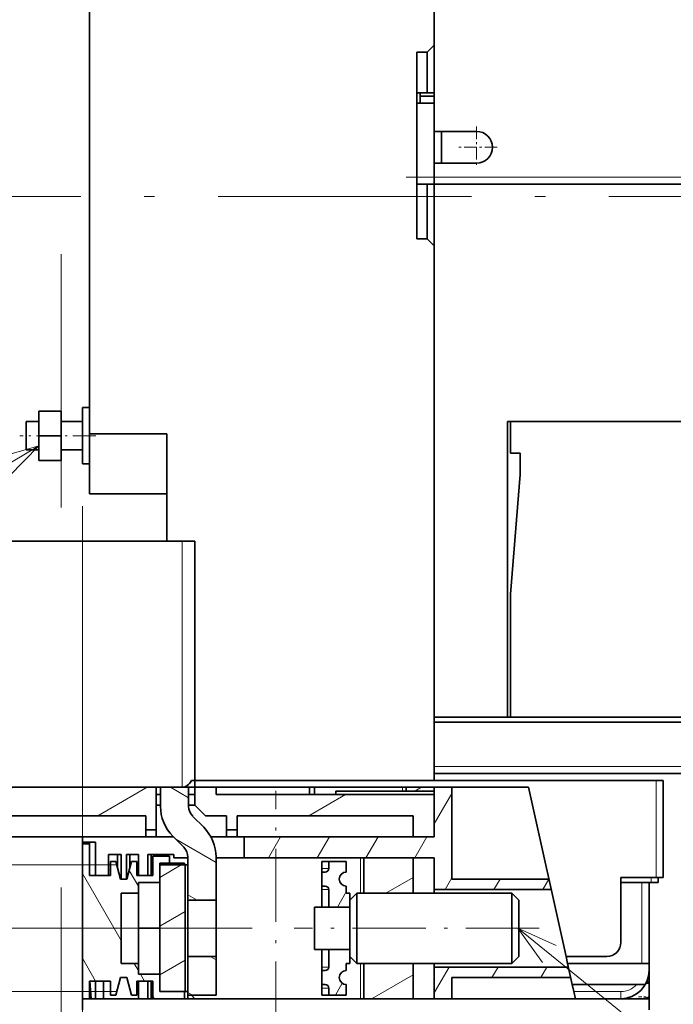
# Model space of a CAD drawing. Extents: x 0 to 420, y 0 to 297.
# Drawn here: x 156 to 187, y 147 to 194 of the extents above; entities that cross this region are included whole.
import ezdxf
from ezdxf.enums import TextEntityAlignment as Align

# ---------------------------------------------------------------- set-up
doc = ezdxf.new("R2010")
doc.units = 0
doc.linetypes.add('DASHDOT', pattern=[18.5, 12, -3, 0.5, -3])
doc.linetypes.add('DASHSPACE', pattern=[30, 12, -18])
doc.layers.get('0').update_dxf_attribs({"lineweight": 13})
doc.styles.get("Standard").update_dxf_attribs({"font": 'isocp.shx'})
doc.dimstyles.get("Standard").update_dxf_attribs({"dimtxt": 2.5, "dimasz": 2.5, "dimexe": 1.25, "dimexo": 0.625, "dimtad": 1, "dimcen": 2.5, "dimadec": 0, "dimazin": 0, "dimtfac": 1, "dimtmove": 0, "dimatfit": 0, "dimfxl": 1, "dimarcsym": 0})

# ---------------------------------------------------------------- blocks, each defined once
blk = doc.blocks.new('*D60')
at = {"color": 230, "lineweight": 13}
for p, q in [((158.54368, 170.040644), (158.54368, 133.275865)), ((143.056066, 129.476421), (163.54368, 129.476421))]:
    blk.add_line(p, q, dxfattribs=at)
at = {"color": 230, "lineweight": 13, "ltscale": 0.072545}
blk.add_line((157.54368, 128.574637), (157.54368, 131.476421), dxfattribs=at)
at = {"color": 230, "lineweight": 13, "ltscale": 0.099165}
blk.add_line((158.54368, 131.44304), (158.54368, 127.476426), dxfattribs=at)
at = {"color": 230, "lineweight": 13}
for points in [[(145.475611, 132.309754), (146.975611, 131.643088), (145.475611, 130.976421)], [(145.475611, 130.476421), (146.975611, 130.476421)], [(155.611831, 128.958787), (157.54368, 129.476421), (155.611831, 129.99406)], [(160.475535, 129.99406), (158.54368, 129.476421), (160.475535, 128.958787)]]:
    blk.add_lwpolyline(points, dxfattribs=at)
for s, p, p2 in [('3', (147.975611, 130.476421), (150.1442, 130.476421)), ('0.12', (143.056066, 125.976426), (153.230412, 125.976426)), ('"', (153.230418, 125.976426), (155.063751, 125.976426))]:
    blk.add_text(s, height=2.5, dxfattribs=at).set_placement(p, p2, align=Align.FIT)
blk = doc.blocks.new('*D61')
at = {"color": 230, "lineweight": 13}
for p, q in [((158.54368, 170.607311), (158.54368, 133.545396)), ((203.877014, 153.013795), (203.877014, 109.23076)), ((158.54368, 131.604753), (158.54368, 109.23076)), ((158.54368, 111.230755), (203.877014, 111.230755))]:
    blk.add_line(p, q, dxfattribs=at)
for points in [[(160.475535, 111.748394), (158.54368, 111.230755), (160.475535, 110.71312)], [(201.945162, 110.71312), (203.877014, 111.230755), (201.945162, 111.748394)]]:
    blk.add_lwpolyline(points, dxfattribs=at)
blk.add_text('A', height=3.5, dxfattribs=at).set_placement((195.891062, 113.230755), (198.927084, 113.230755), align=Align.FIT)
blk = doc.blocks.new('*D62')
at = {"color": 7, "lineweight": 13, "ltscale": 0.18461}
blk.add_line((118.530644, 219.940644), (111.146245, 219.940644), dxfattribs=at)
at = {"color": 7, "lineweight": 13}
for p, q in [((113.146245, 150.607311), (113.146245, 219.940644)), ((166.577016, 219.940644), (122.077367, 219.940644)), ((166.577016, 150.607311), (122.283594, 150.607311))]:
    blk.add_line(p, q, dxfattribs=at)
at = {"color": 7, "lineweight": 13, "ltscale": 0.194548}
blk.add_line((118.928177, 150.607311), (111.146245, 150.607311), dxfattribs=at)
at = {"color": 7, "lineweight": 13}
for points in [[(113.663874, 218.008793), (113.146245, 219.940644), (112.628606, 218.008793)], [(112.628606, 152.539163), (113.146245, 150.607311), (113.663874, 152.539163)]]:
    blk.add_lwpolyline(points, dxfattribs=at)
for s, p, p2 in [('"', (116.646235, 187.54087), (116.646235, 189.374204)), ('8.19', (116.646235, 177.366518), (116.646235, 187.54087)), ('208', (112.146245, 179.617479), (112.146245, 187.123243))]:
    blk.add_text(s, height=2.5, rotation=90.000003, dxfattribs=at).set_placement(p, p2, align=Align.FIT)
blk = doc.blocks.new('*D67')
at = {"color": 230, "lineweight": 13}
for p, q in [((158.54368, 201.273978), (158.54368, 281.907655)), ((207.04368, 215.026887), (207.04368, 281.907655)), ((158.54368, 279.907655), (207.04368, 279.907655))]:
    blk.add_line(p, q, dxfattribs=at)
at = {"color": 230, "lineweight": 13, "ltscale": 0.434829}
blk.add_line((207.04368, 192.540644), (207.04368, 209.933822), dxfattribs=at)
at = {"color": 230, "lineweight": 13}
for points in [[(160.475535, 280.425294), (158.54368, 279.907655), (160.475535, 279.390016)], [(205.111829, 279.390016), (207.04368, 279.907655), (205.111829, 280.425294)]]:
    blk.add_lwpolyline(points, dxfattribs=at)
for s, p, p2 in [('145.5', (176.37221, 280.907655), (189.215151, 280.907655)), ('5.73', (176.789838, 276.407655), (186.96419, 276.407655)), ('"', (186.96419, 276.407655), (188.797523, 276.407655))]:
    blk.add_text(s, height=2.5, dxfattribs=at).set_placement(p, p2, align=Align.FIT)
blk = doc.blocks.new('*D74')
at = {"color": 230, "lineweight": 13}
for p, q in [((214.243681, 180.440644), (214.243681, 159.234101)), ((214.243681, 157.007905), (214.243681, 102.865174)), ((158.54368, 137.100043), (158.54368, 102.865174)), ((158.54368, 104.865174), (214.243681, 104.865174))]:
    blk.add_line(p, q, dxfattribs=at)
for points in [[(160.475535, 105.382808), (158.54368, 104.865174), (160.475535, 104.347535)], [(212.311829, 104.347535), (214.243681, 104.865174), (212.311829, 105.382808)]]:
    blk.add_lwpolyline(points, dxfattribs=at)
for s, p, p2 in [('167', (182.6408, 105.865169), (190.146563, 105.865169)), ('6.58', (180.389839, 101.365174), (190.564191, 101.365174)), ('"', (190.564191, 101.365174), (192.397524, 101.365174))]:
    blk.add_text(s, height=2.5, dxfattribs=at).set_placement(p, p2, align=Align.FIT)
blk = doc.blocks.new('*D78')
at = {"color": 230, "lineweight": 13, "ltscale": 0.368171}
blk.add_line((169.877014, 145.940644), (169.877014, 131.213792), dxfattribs=at)
at = {"color": 230, "lineweight": 13, "ltscale": 0.355671}
blk.add_line((164.877014, 145.440644), (164.877014, 131.213792), dxfattribs=at)
at = {"color": 230, "lineweight": 13}
blk.add_line((159.877014, 133.213792), (201.275777, 133.213792), dxfattribs=at)
for points in [[(162.945165, 132.696153), (164.877014, 133.213792), (162.945165, 133.731431)], [(171.808868, 133.731431), (169.877014, 133.213792), (171.808868, 132.696153)]]:
    blk.add_lwpolyline(points, dxfattribs=at)
for s, p, p2 in [('17', (176.341817, 134.213792), (181.178995, 134.213792)), ('X17', (182.178995, 134.213792), (189.684758, 134.213792)), ('0.67', (172.756566, 129.713792), (182.930915, 129.713792)), ('"', (182.930915, 129.713792), (184.764249, 129.713792)), ('X0.67"', (185.764251, 129.713792), (201.275778, 129.713792))]:
    blk.add_text(s, height=2.5, dxfattribs=at).set_placement(p, p2, align=Align.FIT)
blk = doc.blocks.new('*D80')
at = {"color": 230, "lineweight": 13}
for p, q in [((120.2792, 134.52764), (120.2792, 158.607311)), ((160.210347, 153.607311), (118.2792, 153.607311)), ((160.210347, 147.607311), (118.2792, 147.607311))]:
    blk.add_line(p, q, dxfattribs=at)
for points in [[(119.761561, 155.539163), (120.2792, 153.607311), (120.796829, 155.539163)], [(120.796829, 145.675462), (120.2792, 147.607311), (119.761561, 145.675462)]]:
    blk.add_lwpolyline(points, dxfattribs=at)
for s, p, p2 in [('"', (123.77919, 144.701987), (123.77919, 146.53532)), ('0.71', (123.77919, 134.52764), (123.77919, 144.701987)), ('18', (119.2792, 138.112891), (119.2792, 142.950069))]:
    blk.add_text(s, height=2.5, rotation=90.000003, dxfattribs=at).set_placement(p, p2, align=Align.FIT)
blk = doc.blocks.new('BLOCK41')
at = {"color": 7, "linetype": 'DASHDOT', "lineweight": 13, "ltscale": 0.14625}
for p, q in [((-122.848404, -4.075), (-122.848404, -9.925)), ((-119.923401, -7), (-125.773407, -7))]:
    blk.add_line(p, q, dxfattribs=at)
blk = doc.blocks.new('BLOCK44')
at = {"color": 7, "lineweight": 13}
blk.add_line((-185.048401, -49.432072), (-229.202896, -75.872612), dxfattribs=at)
blk.add_lwpolyline([(-189.222824, -53.741848), (-185.048401, -49.432072), (-190.818436, -51.077236)], dxfattribs=at)
blk.add_circle((-236.035736, -79.964249), 7.964246, dxfattribs=at)
blk.add_text('8', height=7.499999, dxfattribs=at).set_placement((-239.28862, -83.714249), (-232.782852, -83.714249), align=Align.FIT)
blk = doc.blocks.new('BLOCK46')
at = {"color": 7, "lineweight": 13}
blk.add_line((-116.999985, -117.999985), (-81.22641, -146.953751), dxfattribs=at)
blk.add_lwpolyline([(-111.518097, -120.439011), (-116.999985, -117.999985), (-113.472046, -122.853195)], dxfattribs=at)
blk.add_circle((-75.035744, -151.964233), 7.964246, dxfattribs=at)
blk.add_text('3', height=7.499999, dxfattribs=at).set_placement((-78.288628, -155.714233), (-71.782867, -155.714233), align=Align.FIT)
blk = doc.blocks.new('BLOCK53')
at = {"color": 7, "lineweight": 35}
for p, q in [((-128.85, 69), (-128.85, 7.5)), ((-177.85, -47.75), (-177.85, 35)), ((-131.35, 6.5), (-131.35, -20)), ((-128.85, -88), (-128.85, -12.25)), ((-128.85, -12.25), (-88.85, -12.25)), ((-128.85, -21), (-128.85, -97)), ((-118.45, -46), (-52.75, -46)), ((-118.45, -88), (-118.45, -46)), ((-118.05, -46), (-88.85, -46)), ((-197.85, -63), (-166.85, -63)), ((-162.85, -63), (-162.85, -97)), ((-118.45, -88), (-54.75, -88)), ((-54.35, -88.7), (-128.85, -88.7)), ((-52.35, -96), (-128.85, -96)), ((-128.85, -97), (-162.85, -97)), ((-162.85, -97), (-97.35, -97)), ((-115.46, -97.95), (-162.85, -97.95)), ((-159.85, -99), (-128.85, -99)), ((-115.46, -97.95), (-110.14, -122)), ((-197.74, -102), (-169.85, -102)), ((-131.85, -102), (-156.85, -102)), ((-191.85, -105), (-169.85, -105)), ((-178.85, -128), (-178.85, -106)), ((-156.85, -105), (-131.85, -105)), ((-155.85, -105), (-128.85, -105)), ((-155.85, -108), (-128.85, -108)), ((-139.85, -113), (-117.85, -113)), ((-139.85, -123), (-117.85, -123)), ((-108.81, -128), (-178.85, -128))]:
    blk.add_line(p, q, dxfattribs=at)
at = {"color": 7, "lineweight": 35, "ltscale": 0.4}
blk.add_line((-128.85, -4.75), (-128.85, 11.25), dxfattribs=at)
at = {"color": 7, "lineweight": 35, "ltscale": 0.035355}
for p, q in [((-128.85, 7.5), (-129.85, 6.5)), ((-128.85, -21), (-129.85, -20)), ((-140.85, -114), (-139.85, -113)), ((-116.85, -114), (-117.85, -113)), ((-140.85, -122), (-139.85, -123)), ((-116.85, -122), (-117.85, -123))]:
    blk.add_line(p, q, dxfattribs=at)
at = {"color": 7, "lineweight": 35, "ltscale": 0.0375}
for p, q in [((-129.85, 6.5), (-131.35, 6.5)), ((-129.85, 0.75), (-131.35, 0.75)), ((-129.85, -12.25), (-131.35, -12.25)), ((-129.85, -20), (-131.35, -20)), ((-168.35, -104), (-169.85, -104)), ((-156.85, -104), (-158.35, -104)), ((-169.85, -105), (-168.35, -105)), ((-158.35, -105), (-156.85, -105)), ((-141.35, -108.5), (-141.35, -110)), ((-170.85, -113), (-170.85, -111.5)), ((-170.85, -124.5), (-170.85, -123)), ((-141.35, -126), (-141.35, -127.5))]:
    blk.add_line(p, q, dxfattribs=at)
at = {"color": 7, "lineweight": 35, "ltscale": 0.14375}
blk.add_line((-129.85, 0.75), (-129.85, 6.5), dxfattribs=at)
at = {"color": 7, "lineweight": 35, "ltscale": 0.0125}
for p, q in [((-130.85, 0.75), (-130.85, 0.25)), ((-142.85, -98.5), (-142.85, -99)), ((-133.35, -98.5), (-132.85, -98.5)), ((-165.85, -107.5), (-165.85, -108)), ((-144.85, -110), (-144.85, -109.5)), ((-144.35, -110), (-144.85, -110)), ((-144.85, -112), (-144.85, -112.5)), ((-144.35, -112), (-144.85, -112)), ((-140.85, -113), (-141.35, -113)), ((-140.85, -123), (-141.35, -123)), ((-144.85, -124), (-144.85, -123.5)), ((-144.35, -124), (-144.85, -124)), ((-144.85, -126), (-144.85, -126.5)), ((-144.35, -126), (-144.85, -126)), ((-163.85, -128), (-163.85, -127.5))]:
    blk.add_line(p, q, dxfattribs=at)
at = {"color": 7, "lineweight": 35, "ltscale": 0.05}
for p, q in [((-128.85, 0.25), (-130.85, 0.25)), ((-128.85, -11.25), (-128.85, -9.25)), ((-169.85, -104), (-169.85, -102)), ((-158.35, -104), (-158.35, -102)), ((-156.85, -104), (-156.85, -102)), ((-174.85, -110.5), (-174.85, -108.5)), ((-171.1, -108.5), (-171.1, -110.5)), ((-165.85, -108), (-163.85, -108)), ((-144.85, -112), (-144.85, -110)), ((-144.85, -126), (-144.85, -124)), ((-174.85, -127.5), (-174.85, -125.5)), ((-171.1, -125.5), (-171.1, -127.5))]:
    blk.add_line(p, q, dxfattribs=at)
at = {"color": 7, "lineweight": 35, "ltscale": 0.025}
for p, q in [((-130.85, 0.25), (-130.85, -0.75)), ((-128.85, 0.75), (-129.85, 0.75)), ((-128.85, -12.25), (-129.85, -12.25)), ((-128.85, -12.25), (-128.85, -11.25)), ((-177.85, -44), (-178.85, -44)), ((-177.85, -44), (-178.85, -44)), ((-177.85, -52), (-178.85, -52)), ((-128.85, -96), (-128.85, -95)), ((-128.85, -97), (-128.85, -96)), ((-97.35, -97), (-96.35, -97)), ((-169.85, -104), (-169.85, -105)), ((-168.35, -105), (-168.35, -104)), ((-158.35, -105), (-158.35, -104)), ((-156.85, -104), (-156.85, -105)), ((-177.85, -106), (-178.85, -106)), ((-156.85, -105), (-155.85, -105)), ((-166.45, -108.75), (-166.45, -107.75)), ((-144.85, -108.5), (-144.85, -109.5)), ((-144.85, -108.5), (-143.85, -108.5)), ((-143.85, -108.5), (-143.85, -109.5)), ((-98.05, -111.5), (-97.05, -111.5)), ((-97.35, -110.8), (-96.35, -110.8)), ((-141.35, -112), (-141.35, -113)), ((-140.85, -114), (-140.85, -113)), ((-141.35, -123), (-141.35, -124)), ((-140.85, -123), (-140.85, -122)), ((-98.35, -123), (-99.35, -123)), ((-98.35, -123), (-98.35, -124)), ((-98.35, -124), (-98.35, -123)), ((-164.35, -128), (-164.35, -127)), ((-144.85, -126.5), (-144.85, -127.5)), ((-143.85, -126.5), (-143.85, -127.5)), ((-144.85, -127.5), (-143.85, -127.5))]:
    blk.add_line(p, q, dxfattribs=at)
at = {"color": 7, "lineweight": 35, "ltscale": 0.062479}
blk.add_line((-131.35, -0.75), (-128.85, -0.75), dxfattribs=at)
at = {"color": 7, "lineweight": 35, "ltscale": 0.15}
for p, q in [((-128.85, -4.75), (-122.85, -4.75)), ((-128.85, -9.25), (-122.85, -9.25)), ((-128.85, -99), (-128.85, -105))]:
    blk.add_line(p, q, dxfattribs=at)
at = {"color": 7, "lineweight": 35, "ltscale": 0.1125}
for p, q in [((-128.85, -4.75), (-128.85, -9.25)), ((-127.85, -4.75), (-127.85, -9.25)), ((-127.85, -4.75), (-127.85, -9.25)), ((-118.05, -46), (-118.05, -50.5)), ((-177.85, -110.5), (-177.85, -106)), ((-128.85, -112.5), (-128.85, -108)), ((-128.85, -128), (-128.85, -123.5))]:
    blk.add_line(p, q, dxfattribs=at)
at = {"color": 7, "lineweight": 35, "ltscale": 0.19375}
blk.add_line((-129.85, -20), (-129.85, -12.25), dxfattribs=at)
at = {"color": 7, "lineweight": 13}
for p, q in [((-128.85, -11.25), (-88.85, -11.25)), ((-164.65, -97.95), (-164.65, -63)), ((-52.35, -95), (-128.85, -95))]:
    blk.add_line(p, q, dxfattribs=at)
at = {"color": 7, "lineweight": 35, "ltscale": 0.08}
for p, q in [((-185.05, -44.5), (-181.85, -44.5)), ((-185.05, -48), (-181.85, -48)), ((-185.05, -51.5), (-181.85, -51.5))]:
    blk.add_line(p, q, dxfattribs=at)
at = {"color": 7, "lineweight": 35, "ltscale": 0.0875}
for p, q in [((-185.05, -44.5), (-185.05, -48)), ((-181.85, -44.5), (-181.85, -48)), ((-185.05, -48), (-185.05, -51.5)), ((-181.85, -48), (-181.85, -51.5)), ((-173.35, -107.5), (-173.35, -111)), ((-172.6, -107.5), (-172.6, -111)), ((-164.35, -127), (-167.85, -127))]:
    blk.add_line(p, q, dxfattribs=at)
at = {"color": 7, "lineweight": 35, "ltscale": 0.1}
for p, q in [((-178.85, -44), (-178.85, -48)), ((-178.85, -48), (-178.85, -52)), ((-166.85, -63), (-162.85, -63)), ((-132.85, -98.5), (-128.85, -98.5)), ((-159.85, -108), (-155.85, -108)), ((-159.85, -108), (-155.85, -108)), ((-163.85, -118), (-163.85, -114)), ((-163.85, -114), (-159.85, -114)), ((-159.85, -114), (-159.85, -118)), ((-163.85, -122), (-163.85, -118)), ((-159.85, -118), (-159.85, -122)), ((-163.85, -122), (-159.85, -122)), ((-159.85, -127.5), (-163.85, -127.5))]:
    blk.add_line(p, q, dxfattribs=at)
at = {"color": 7, "lineweight": 35, "ltscale": 0.044999}
blk.add_line((-185.05, -46), (-186.85, -46), dxfattribs=at)
at = {"color": 7, "lineweight": 35, "ltscale": 0.093879}
blk.add_line((-186.85, -46), (-186.85, -49.76), dxfattribs=at)
at = {"color": 7, "lineweight": 35, "ltscale": 0.045}
for p, q in [((-185.05, -46), (-186.85, -46)), ((-185.05, -50), (-186.85, -50)), ((-164.65, -97.95), (-162.85, -97.95)), ((-173.35, -107.5), (-175.15, -107.5))]:
    blk.add_line(p, q, dxfattribs=at)
at = {"color": 7, "lineweight": 35, "ltscale": 0.075}
for p, q in [((-178.85, -46), (-181.85, -46)), ((-178.85, -46), (-181.85, -46)), ((-178.85, -50), (-181.85, -50)), ((-116.65, -53.5), (-116.65, -50.5)), ((-158.35, -102), (-161.35, -102)), ((-131.85, -105), (-131.85, -102)), ((-155.85, -108), (-155.85, -105)), ((-128.85, -105), (-131.85, -105)), ((-175.15, -107.5), (-175.15, -110.5)), ((-170.85, -110.5), (-170.85, -107.5)), ((-169.55, -110.5), (-169.55, -107.5)), ((-169.05, -110.5), (-169.05, -107.5)), ((-174.85, -110.5), (-177.85, -110.5)), ((-167.85, -111.5), (-170.85, -111.5)), ((-140.85, -115), (-143.85, -115)), ((-170.85, -118), (-167.85, -118)), ((-140.85, -121), (-143.85, -121)), ((-167.85, -124.5), (-170.85, -124.5)), ((-174.85, -125.5), (-177.85, -125.5)), ((-126.35, -128), (-126.35, -125))]:
    blk.add_line(p, q, dxfattribs=at)
at = {"color": 7, "lineweight": 35, "ltscale": 0.275}
for p, q in [((-177.85, -47.75), (-166.85, -47.75)), ((-166.85, -56.25), (-177.85, -56.25))]:
    blk.add_line(p, q, dxfattribs=at)
at = {"color": 7, "lineweight": 35, "ltscale": 0.2125}
blk.add_line((-177.85, -56.25), (-177.85, -47.75), dxfattribs=at)
at = {"color": 7, "lineweight": 35, "ltscale": 0.38125}
blk.add_line((-166.85, -47.75), (-166.85, -63), dxfattribs=at)
at = {"color": 7, "lineweight": 35, "ltscale": 0.006121}
blk.add_line((-186.85, -49.76), (-186.85, -50), dxfattribs=at)
at = {"color": 7, "lineweight": 35, "ltscale": 0.035}
for p, q in [((-118.05, -50.5), (-116.65, -50.5)), ((-166.45, -108.75), (-167.85, -108.75))]:
    blk.add_line(p, q, dxfattribs=at)
at = {"color": 7, "lineweight": 35, "ltscale": 0.426439}
blk.add_line((-118.05, -70.5), (-116.65, -53.5), dxfattribs=at)
at = {"color": 7, "lineweight": 35, "ltscale": 0.4375}
blk.add_line((-118.05, -70.5), (-118.05, -88), dxfattribs=at)
at = {"color": 7, "lineweight": 35, "ltscale": 0.27}
blk.add_line((-128.85, -88), (-118.05, -88), dxfattribs=at)
at = {"color": 7, "lineweight": 35, "ltscale": 0.0175}
for p, q in [((-128.85, -88.7), (-128.85, -88)), ((-97.05, -111.5), (-97.05, -110.8))]:
    blk.add_line(p, q, dxfattribs=at)
at = {"color": 7, "lineweight": 35, "ltscale": 0.1575}
blk.add_line((-128.85, -95), (-128.85, -88.7), dxfattribs=at)
at = {"color": 7, "lineweight": 35, "ltscale": 0.01262}
blk.add_line((-162.85, -97), (-163.35, -97), dxfattribs=at)
at = {"color": 7, "lineweight": 35, "ltscale": 0.023816}
blk.add_line((-162.85, -97.95), (-162.85, -97), dxfattribs=at)
at = {"color": 7, "lineweight": 13, "ltscale": 0.345}
blk.add_line((-97.35, -97), (-97.35, -110.8), dxfattribs=at)
at = {"color": 7, "lineweight": 35, "ltscale": 0.345}
blk.add_line((-96.35, -97), (-96.35, -110.8), dxfattribs=at)
at = {"color": 7, "lineweight": 35, "ltscale": 0.151184}
blk.add_line((-168.35, -97.95), (-168.35, -104), dxfattribs=at)
at = {"color": 7, "lineweight": 35, "ltscale": 0.015}
for p, q in [((-167.75, -99), (-168.35, -99)), ((-167.75, -100.5), (-168.35, -100.5))]:
    blk.add_line(p, q, dxfattribs=at)
at = {"color": 7, "lineweight": 35, "ltscale": 0.067974}
for p, q in [((-167.75, -97.95), (-167.75, -100.67)), ((-163.75, -97.95), (-163.75, -100.67))]:
    blk.add_line(p, q, dxfattribs=at)
at = {"color": 7, "lineweight": 35, "ltscale": 0.0225}
for p, q in [((-162.85, -99), (-163.75, -99)), ((-162.85, -100.5), (-163.75, -100.5))]:
    blk.add_line(p, q, dxfattribs=at)
at = {"color": 7, "lineweight": 35, "ltscale": 0.063684}
blk.add_line((-162.85, -97.95), (-162.85, -100.5), dxfattribs=at)
at = {"color": 7, "lineweight": 35, "ltscale": 0.026184}
blk.add_line((-159.85, -97.95), (-159.85, -99), dxfattribs=at)
at = {"color": 7, "lineweight": 35, "ltscale": 0.026183}
for p, q in [((-146.6, -99), (-146.6, -97.95)), ((-145.85, -99), (-145.85, -97.95))]:
    blk.add_line(p, q, dxfattribs=at)
at = {"color": 7, "lineweight": 35, "ltscale": 0.01875}
for p, q in [((-145.85, -99), (-146.6, -99)), ((-178.85, -105), (-178.85, -105.75)), ((-174.85, -108.5), (-174.1, -108.5)), ((-171.85, -108.5), (-171.1, -108.5)), ((-174.85, -127.5), (-174.1, -127.5)), ((-171.85, -127.5), (-171.1, -127.5))]:
    blk.add_line(p, q, dxfattribs=at)
at = {"color": 7, "lineweight": 35, "ltscale": 0.2375}
blk.add_line((-133.35, -98.5), (-142.85, -98.5), dxfattribs=at)
at = {"color": 7, "lineweight": 13, "ltscale": 0.013684}
blk.add_line((-133.35, -97.95), (-133.35, -98.5), dxfattribs=at)
at = {"color": 7, "lineweight": 35, "ltscale": 0.013684}
for p, q in [((-132.85, -97.95), (-132.85, -98.5)), ((-128.85, -97.95), (-128.85, -98.5))]:
    blk.add_line(p, q, dxfattribs=at)
at = {"color": 7, "lineweight": 35, "ltscale": 0.176184}
blk.add_line((-128.85, -97.95), (-128.85, -105), dxfattribs=at)
at = {"color": 7, "lineweight": 35, "ltscale": 0.326184}
blk.add_line((-126.35, -111), (-126.35, -97.95), dxfattribs=at)
at = {"color": 7, "lineweight": 35, "ltscale": 0.053033}
blk.add_line((-162.85, -100.5), (-161.35, -102), dxfattribs=at)
at = {"color": 7, "lineweight": 35, "ltscale": 0.055043}
for p, q in [((-163.16, -102.09), (-161.61, -103.64)), ((-164.43, -106.47), (-165.99, -104.91))]:
    blk.add_line(p, q, dxfattribs=at)
at = {"color": 7, "lineweight": 35, "ltscale": 0.225}
blk.add_line((-178.85, -105), (-169.85, -105), dxfattribs=at)
at = {"color": 7, "lineweight": 35, "ltscale": 0.00625}
for p, q in [((-178.85, -105.75), (-178.85, -106)), ((-164.35, -109), (-164.35, -108.75)), ((-98.35, -125.85), (-98.35, -125.6)), ((-98.35, -128), (-98.35, -127.75))]:
    blk.add_line(p, q, dxfattribs=at)
at = {"color": 7, "lineweight": 35, "ltscale": 0.046651}
blk.add_line((-176.98, -105.75), (-178.85, -105.75), dxfattribs=at)
at = {"color": 7, "lineweight": 35, "ltscale": 0.11875}
for p, q in [((-177.85, -110.5), (-177.85, -105.75)), ((-176.98, -110.5), (-176.98, -105.75))]:
    blk.add_line(p, q, dxfattribs=at)
at = {"color": 7, "lineweight": 35, "ltscale": 0.061078}
blk.add_line((-168.35, -105), (-165.91, -105), dxfattribs=at)
blk.add_line((-168.35, -105), (-165.91, -105), dxfattribs=at)
at = {"color": 7, "lineweight": 35, "ltscale": 0.055982}
blk.add_line((-160.59, -105), (-158.35, -105), dxfattribs=at)
blk.add_line((-160.59, -105), (-158.35, -105), dxfattribs=at)
at = {"color": 7, "lineweight": 35, "ltscale": 0.048326}
blk.add_line((-173.85, -107.5), (-173.85, -109.43), dxfattribs=at)
at = {"color": 7, "lineweight": 35, "ltscale": 0.04375}
blk.add_line((-170.85, -107.5), (-172.6, -107.5), dxfattribs=at)
at = {"color": 7, "lineweight": 35, "ltscale": 0.048325}
blk.add_line((-172.1, -107.5), (-172.1, -109.43), dxfattribs=at)
at = {"color": 7, "lineweight": 35, "ltscale": 0.0925}
blk.add_line((-165.85, -107.5), (-169.55, -107.5), dxfattribs=at)
at = {"color": 7, "lineweight": 35, "ltscale": 0.064705}
for p, q in [((-174.1, -108.5), (-173.43, -111)), ((-172.52, -111), (-171.85, -108.5)), ((-174.1, -127.5), (-173.43, -125)), ((-172.52, -125), (-171.85, -127.5))]:
    blk.add_line(p, q, dxfattribs=at)
at = {"color": 7, "lineweight": 35, "ltscale": 0.06}
blk.add_line((-166.45, -107.75), (-168.85, -107.75), dxfattribs=at)
at = {"color": 7, "lineweight": 35, "ltscale": 0.06875}
for p, q in [((-168.85, -110.5), (-168.85, -107.75)), ((-167.85, -108.75), (-167.85, -111.5))]:
    blk.add_line(p, q, dxfattribs=at)
at = {"color": 7, "lineweight": 35, "ltscale": 0.09}
for p, q in [((-164.25, -109), (-167.85, -109)), ((-164.25, -127), (-167.85, -127))]:
    blk.add_line(p, q, dxfattribs=at)
at = {"color": 7, "lineweight": 35, "ltscale": 0.45}
for p, q in [((-167.85, -127), (-167.85, -109)), ((-164.25, -127), (-164.25, -109))]:
    blk.add_line(p, q, dxfattribs=at)
at = {"color": 7, "lineweight": 35, "ltscale": 0.0525}
blk.add_line((-166.45, -108.75), (-164.35, -108.75), dxfattribs=at)
at = {"color": 7, "lineweight": 35, "ltscale": 0.01}
for p, q in [((-164.25, -109), (-163.85, -109)), ((-163.85, -127), (-164.25, -127))]:
    blk.add_line(p, q, dxfattribs=at)
at = {"color": 7, "lineweight": 35, "ltscale": 0.152868}
for p, q in [((-163.85, -114), (-163.85, -107.89)), ((-159.85, -107.89), (-159.85, -114))]:
    blk.add_line(p, q, dxfattribs=at)
at = {"color": 7, "lineweight": 35, "ltscale": 0.0625}
for p, q in [((-141.35, -108.5), (-143.85, -108.5)), ((-173.35, -113), (-170.85, -113)), ((-144.85, -112.5), (-144.85, -115)), ((-143.85, -112.5), (-143.85, -115)), ((-144.85, -121), (-144.85, -123.5)), ((-143.85, -121), (-143.85, -123.5)), ((-173.35, -123), (-170.85, -123)), ((-167.85, -124.5), (-167.85, -127)), ((-177.85, -128), (-177.85, -125.5)), ((-176.98, -128), (-176.98, -125.5)), ((-175.85, -128), (-175.85, -125.5)), ((-170.85, -128), (-170.85, -125.5)), ((-169.55, -128), (-169.55, -125.5)), ((-169.05, -128), (-169.05, -125.5)), ((-168.85, -128), (-168.85, -125.5)), ((-141.35, -127.5), (-143.85, -127.5))]:
    blk.add_line(p, q, dxfattribs=at)
at = {"color": 7, "lineweight": 13, "ltscale": 0.125}
for p, q in [((-139.35, -108), (-139.35, -113)), ((-139.35, -123), (-139.35, -128))]:
    blk.add_line(p, q, dxfattribs=at)
at = {"color": 7, "lineweight": 35, "ltscale": 0.125}
for p, q in [((-138.85, -113), (-138.85, -108)), ((-131.85, -113), (-131.85, -108)), ((-102.35, -110.8), (-97.35, -110.8)), ((-170.85, -118), (-170.85, -113)), ((-145.85, -115), (-140.85, -115)), ((-170.85, -123), (-170.85, -118)), ((-145.85, -121), (-140.85, -121)), ((-138.85, -128), (-138.85, -123)), ((-131.85, -128), (-131.85, -123))]:
    blk.add_line(p, q, dxfattribs=at)
at = {"color": 7, "lineweight": 35, "ltscale": 0.175}
blk.add_line((-131.85, -108), (-138.85, -108), dxfattribs=at)
at = {"color": 7, "lineweight": 35, "ltscale": 0.05625}
for p, q in [((-168.85, -110.5), (-171.1, -110.5)), ((-168.85, -125.5), (-171.1, -125.5))]:
    blk.add_line(p, q, dxfattribs=at)
at = {"color": 7, "lineweight": 13, "ltscale": 0.025}
for p, q in [((-144.85, -109.5), (-143.85, -109.5)), ((-143.85, -112.5), (-144.85, -112.5)), ((-143.85, -123.5), (-144.85, -123.5)), ((-144.85, -126.5), (-143.85, -126.5)), ((-102.35, -127), (-102.35, -128))]:
    blk.add_line(p, q, dxfattribs=at)
at = {"color": 7, "lineweight": 35, "ltscale": 0.022756}
for p, q in [((-173.43, -111), (-172.52, -111)), ((-173.43, -125), (-172.52, -125))]:
    blk.add_line(p, q, dxfattribs=at)
at = {"color": 7, "lineweight": 35, "ltscale": 0.344403}
blk.add_line((-112.57, -111), (-126.35, -111), dxfattribs=at)
at = {"color": 7, "lineweight": 35, "ltscale": 0.23}
blk.add_line((-102.35, -120), (-102.35, -110.8), dxfattribs=at)
at = {"color": 7, "lineweight": 35, "ltscale": 0.1075}
blk.add_line((-98.05, -111.5), (-102.35, -111.5), dxfattribs=at)
at = {"color": 7, "lineweight": 13, "ltscale": 0.2875}
blk.add_line((-99.35, -111.5), (-99.35, -123), dxfattribs=at)
at = {"color": 7, "lineweight": 35, "ltscale": 0.2875}
blk.add_line((-98.35, -111.5), (-98.35, -123), dxfattribs=at)
at = {"color": 7, "lineweight": 13, "ltscale": 0.0175}
blk.add_line((-98.05, -111.5), (-98.05, -110.8), dxfattribs=at)
at = {"color": 7, "lineweight": 35, "ltscale": 0.25}
blk.add_line((-173.35, -123), (-173.35, -113), dxfattribs=at)
at = {"color": 7, "lineweight": 35, "ltscale": 0.184928}
for p, q in [((-139.85, -120.4), (-139.85, -113)), ((-117.85, -120.4), (-117.85, -113))]:
    blk.add_line(p, q, dxfattribs=at)
at = {"color": 7, "lineweight": 35, "ltscale": 0.012502}
for p, q in [((-128.85, -112.5), (-128.85, -113)), ((-128.85, -123), (-128.85, -123.5))]:
    blk.add_line(p, q, dxfattribs=at)
at = {"color": 7, "lineweight": 35, "ltscale": 0.415193}
blk.add_line((-112.24, -112.5), (-128.85, -112.5), dxfattribs=at)
at = {"color": 7, "lineweight": 35, "ltscale": 0.147943}
for p, q in [((-140.85, -119.92), (-140.85, -114)), ((-116.85, -119.92), (-116.85, -114))]:
    blk.add_line(p, q, dxfattribs=at)
at = {"color": 7, "lineweight": 35, "ltscale": 0.110957}
blk.add_line((-145.85, -119.44), (-145.85, -115), dxfattribs=at)
at = {"color": 7, "lineweight": 35, "ltscale": 0.039043}
blk.add_line((-145.85, -121), (-145.85, -119.44), dxfattribs=at)
at = {"color": 7, "lineweight": 35, "ltscale": 0.052057}
for p, q in [((-140.85, -122), (-140.85, -119.92)), ((-116.85, -122), (-116.85, -119.92))]:
    blk.add_line(p, q, dxfattribs=at)
at = {"color": 7, "lineweight": 35, "ltscale": 0.065072}
for p, q in [((-139.85, -123), (-139.85, -120.4)), ((-117.85, -123), (-117.85, -120.4))]:
    blk.add_line(p, q, dxfattribs=at)
at = {"color": 7, "lineweight": 35, "ltscale": 0.1375}
for p, q in [((-163.85, -127.5), (-163.85, -122)), ((-159.85, -122), (-159.85, -127.5))]:
    blk.add_line(p, q, dxfattribs=at)
at = {"color": 7, "lineweight": 35, "ltscale": 0.025604}
for p, q in [((-110.14, -122), (-109.92, -123)), ((-109.04, -127), (-109.26, -126)), ((-108.81, -128), (-109.04, -127))]:
    blk.add_line(p, q, dxfattribs=at)
at = {"color": 7, "lineweight": 35, "ltscale": 0.144804}
blk.add_line((-110.14, -122), (-104.35, -122), dxfattribs=at)
at = {"color": 7, "lineweight": 35, "ltscale": 0.264277}
blk.add_line((-109.92, -123), (-99.35, -123), dxfattribs=at)
at = {"color": 7, "lineweight": 35, "ltscale": 0.076811}
blk.add_line((-109.26, -126), (-109.92, -123), dxfattribs=at)
at = {"color": 7, "lineweight": 35, "ltscale": 0.475986}
blk.add_line((-109.81, -123.5), (-128.85, -123.5), dxfattribs=at)
at = {"color": 7, "lineweight": 13, "ltscale": 3.1e-05}
blk.add_line((-98.35, -124), (-98.35, -124), dxfattribs=at)
at = {"color": 7, "lineweight": 35, "ltscale": 0.04}
for p, q in [((-98.35, -125.6), (-98.35, -124)), ((-178.85, -129.6), (-178.85, -128)), ((-98.35, -129.6), (-98.35, -128))]:
    blk.add_line(p, q, dxfattribs=at)
at = {"color": 7, "lineweight": 35, "ltscale": 0.062739}
blk.add_line((-177.59, -128), (-177.8, -125.5), dxfattribs=at)
at = {"color": 7, "lineweight": 35, "ltscale": 0.421776}
blk.add_line((-109.48, -125), (-126.35, -125), dxfattribs=at)
at = {"color": 7, "lineweight": 35, "ltscale": 0.008349}
blk.add_line((-98.35, -125.6), (-98.68, -125.6), dxfattribs=at)
at = {"color": 7, "lineweight": 35, "ltscale": 0.0475}
blk.add_line((-98.35, -127.75), (-98.35, -125.85), dxfattribs=at)
at = {"color": 7, "lineweight": 35, "ltscale": 0.228599}
blk.add_line((-109.26, -126), (-100.11, -126), dxfattribs=at)
at = {"color": 7, "lineweight": 13, "ltscale": 0.16717}
blk.add_line((-102.35, -127), (-109.04, -127), dxfattribs=at)
at = {"color": 7, "lineweight": 35, "ltscale": 0.030665}
blk.add_line((-100.11, -126), (-98.89, -126), dxfattribs=at)
at = {"color": 7, "lineweight": 35, "ltscale": 0.017677}
blk.add_line((-162.85, -128), (-163.35, -127.5), dxfattribs=at)
at = {"color": 7, "lineweight": 35, "ltscale": 0.161644}
blk.add_line((-102.35, -128), (-108.81, -128), dxfattribs=at)
at = {"color": 7, "lineweight": 35, "ltscale": 0.099679}
blk.add_line((-98.35, -128), (-102.34, -128), dxfattribs=at)
at = {"color": 7, "lineweight": 35}
blk.add_lwpolyline([(-164.65, -97.95), (-188.85, -97.95), (-191.85, -103.95), (-194.85, -91.95), (-197.85, -97.95)], dxfattribs=at)
for centre, radius, start, end in [((-122.85, -7), 2.25, 270, 450), ((-161.75, -100.67), 6, 180, 225), ((-161.75, -100.67), 2, 180, 225), ((-165.85, -107.89), 6, 0, 45), ((-165.85, -107.89), 2, 0, 45), ((-144.35, -109.5), 0.5, 270, 0), ((-141.35, -111), 1, 90, 180), ((-141.35, -111), 1, 180, 270), ((-144.35, -112.5), 0.5, 360, 90), ((-104.35, -120), 2, 270, 360), ((-144.35, -123.5), 0.5, 270, 0), ((-141.35, -125), 1, 90, 180), ((-102.35, -124), 4, 270, 360), ((-102.35, -124), 4, 329.9897, 360), ((-141.35, -125), 1, 180, 270), ((-144.35, -126.5), 0.5, 360, 90)]:
    blk.add_arc(centre, radius, start, end, dxfattribs=at)
at = {"color": 7, "lineweight": 13}
blk.add_arc((-102.35, -124), 3, 270, 318.1897, dxfattribs=at)
at = {"color": 7, "lineweight": 35}
for centre, major_axis, ratio, start_param, end_param in [((-164.65, -94.84), (0, -3.12), 0.577385, 0.000024, 0.803228), ((-99.72, -125.85), (1.38, 0), 0.181818, 6.283185, 7.033884), ((-99.72, -127.75), (1.38, 0), 0.181818, 4.712389, 6.283185)]:
    blk.add_ellipse(centre, major_axis=major_axis, ratio=ratio, start_param=start_param, end_param=end_param, dxfattribs=at)
blk = doc.blocks.new('BLOCK54')
at = {"color": 7, "lineweight": 13, "ltscale": 0.062856}
blk.add_line((-142.605515, -115), (-141.348404, -112.822617), dxfattribs=at)
blk = doc.blocks.new('BLOCK55')
at = {"color": 7, "lineweight": 13, "ltscale": 0.048572}
blk.add_line((-142.893753, -127.499237), (-141.922318, -125.816673), dxfattribs=at)
blk = doc.blocks.new('BLOCK56')
at = {"color": 7, "lineweight": 13, "ltscale": 0.088186}
blk.add_line((-167.848404, -110.763725), (-164.793533, -109), dxfattribs=at)
at = {"color": 7, "lineweight": 13, "ltscale": 0.103923}
for p, q in [((-167.848404, -117.691933), (-164.248398, -115.613472)), ((-167.848404, -124.620132), (-164.248398, -122.541672))]:
    blk.add_line(p, q, dxfattribs=at)
blk = doc.blocks.new('BLOCK57')
at = {"color": 7, "lineweight": 13, "ltscale": 0.168607}
blk.add_line((-137.692703, -127.994339), (-131.851974, -124.622192), dxfattribs=at)
blk = doc.blocks.new('BLOCK58')
at = {"color": 7, "lineweight": 13, "ltscale": 0.111999}
blk.add_line((-135.731735, -113.005768), (-131.851974, -110.765793), dxfattribs=at)
blk = doc.blocks.new('BLOCK64')
at = {"color": 7, "lineweight": 13, "ltscale": 0.275}
blk.add_line((-173.348404, -119.751755), (-178.848404, -110.225479), dxfattribs=at)
at = {"color": 7, "lineweight": 13, "ltscale": 0.066927}
blk.add_line((-170.848404, -112.081886), (-172.186951, -109.763458), dxfattribs=at)
at = {"color": 7, "lineweight": 13, "ltscale": 0.094527}
blk.add_line((-176.957855, -125.5), (-178.848404, -122.225479), dxfattribs=at)
at = {"color": 7, "lineweight": 13, "ltscale": 0.031231}
blk.add_line((-170.848404, -124.081886), (-171.473022, -123), dxfattribs=at)
at = {"color": 7, "lineweight": 13, "ltscale": 0.028868}
blk.add_line((-170.029648, -125.5), (-170.60701, -124.5), dxfattribs=at)
at = {"color": 7, "lineweight": 13, "ltscale": 0.013106}
blk.add_line((-168.586273, -128), (-168.848404, -127.54599), dxfattribs=at)
blk = doc.blocks.new('BLOCK66')
at = {"color": 7, "lineweight": 13, "ltscale": 0.106001}
blk.add_line((-128.848404, -127.171982), (-126.728386, -123.5), dxfattribs=at)
at = {"color": 7, "lineweight": 13, "ltscale": 0.043301}
for p, q in [((-120.666206, -125), (-119.800179, -123.5)), ((-113.738007, -125), (-112.871979, -123.5))]:
    blk.add_line(p, q, dxfattribs=at)
blk = doc.blocks.new('BLOCK67')
at = {"color": 7, "lineweight": 13, "ltscale": 0.125}
blk.add_line((-128.848404, -103.171982), (-126.348404, -98.84185), dxfattribs=at)
at = {"color": 7, "lineweight": 13, "ltscale": 0.086603}
for p, q in [((-152.420471, -108), (-150.688416, -105)), ((-138.564072, -108), (-136.832016, -105)), ((-131.635864, -108), (-129.903809, -105))]:
    blk.add_line(p, q, dxfattribs=at)
at = {"color": 7, "lineweight": 13, "ltscale": 0.086602}
blk.add_line((-145.492264, -108), (-143.760223, -105), dxfattribs=at)
at = {"color": 7, "lineweight": 13, "ltscale": 0.047867}
blk.add_line((-127.305733, -112.5), (-126.348404, -110.84185), dxfattribs=at)
at = {"color": 7, "lineweight": 13, "ltscale": 0.043301}
for p, q in [((-120.377533, -112.5), (-119.511505, -111)), ((-113.449326, -112.5), (-112.583305, -111))]:
    blk.add_line(p, q, dxfattribs=at)
blk = doc.blocks.new('BLOCK70')
at = {"color": 7, "lineweight": 13, "ltscale": 0.024289}
blk.add_line((-159.848404, -122.485779), (-160.689804, -122), dxfattribs=at)
at = {"color": 7, "lineweight": 13, "ltscale": 0.019771}
blk.add_line((-163.163528, -127.5), (-163.848404, -127.104584), dxfattribs=at)
blk = doc.blocks.new('BLOCK71')
at = {"color": 7, "lineweight": 13, "ltscale": 0.074844}
blk.add_line((-163.748398, -99.449509), (-166.341064, -97.952629), dxfattribs=at)
at = {"color": 7, "lineweight": 13, "ltscale": 0.1658}
blk.add_line((-159.848404, -108.629372), (-165.591873, -105.313377), dxfattribs=at)
at = {"color": 7, "lineweight": 13, "ltscale": 0.037591}
blk.add_line((-162.546204, -114), (-163.848404, -113.248177), dxfattribs=at)
blk = doc.blocks.new('BLOCK74')
at = {"color": 7, "lineweight": 13, "ltscale": 0.027369}
blk.add_line((-131.60701, -98.5), (-130.658936, -97.952629), dxfattribs=at)
blk = doc.blocks.new('BLOCK76')
at = {"color": 7, "lineweight": 13, "ltscale": 0.202369}
blk.add_line((-176.669189, -102), (-169.658936, -97.952629), dxfattribs=at)
blk = doc.blocks.new('BLOCK77')
at = {"color": 7, "lineweight": 13, "ltscale": 0.15}
blk.add_line((-146.669189, -102), (-141.473022, -99), dxfattribs=at)

msp = doc.modelspace()

# ---------------------------------------------------------------- linework, layer by layer
at = {"color": 7, "linetype": 'DASHSPACE', "lineweight": 13}
msp.add_line((157.543681, 212.539615), (157.543681, 126.541301), dxfattribs=at)
at = {"color": 7, "linetype": 'DASHDOT', "lineweight": 13, "ltscale": 0.4}
msp.add_line((173.877014, 186.190644), (189.877014, 186.190644), dxfattribs=at)
at = {"color": 7, "linetype": 'DASHDOT', "lineweight": 13}
msp.add_line((146.4676, 185.273978), (218.657442, 185.273978), dxfattribs=at)
at = {"color": 7, "linetype": 'DASHDOT', "lineweight": 13, "ltscale": 0.090005}
msp.add_line((159.177032, 173.940644), (155.576833, 173.940644), dxfattribs=at)
at = {"color": 7, "linetype": 'DASHDOT', "lineweight": 13, "ltscale": 0.288722}
msp.add_line((167.710347, 145.571443), (167.710347, 157.120337), dxfattribs=at)
at = {"color": 7, "linetype": 'DASHDOT', "lineweight": 13, "ltscale": 0.025}
msp.add_line((160.29368, 150.607311), (161.29368, 150.607311), dxfattribs=at)
at = {"color": 7, "linetype": 'DASHDOT', "lineweight": 13, "ltscale": 0.04}
msp.add_line((163.410349, 150.607311), (165.010345, 150.607311), dxfattribs=at)
at = {"color": 7, "linetype": 'DASHDOT', "lineweight": 13, "ltscale": 0.29}
msp.add_line((180.177014, 150.607311), (168.577016, 150.607311), dxfattribs=at)
at = {"color": 7, "linetype": 'DASHDOT', "lineweight": 13, "ltscale": 0.003696}
msp.add_line((185.2415, 147.990645), (185.389333, 147.990645), dxfattribs=at)
at = {"color": 7, "linetype": 'DASHDOT', "lineweight": 13, "ltscale": 0.01375}
msp.add_line((184.872848, 147.357311), (185.422846, 147.357311), dxfattribs=at)

# ---------------------------------------------------------------- block references
at = {"lineweight": 0, "xscale": 0.333333, "yscale": 0.333333, "zscale": 0.333333}
for name in ['BLOCK53', 'BLOCK41', 'BLOCK44', 'BLOCK76', 'BLOCK71', 'BLOCK74', 'BLOCK67', 'BLOCK77', 'BLOCK56', 'BLOCK64', 'BLOCK58', 'BLOCK54', 'BLOCK46', 'BLOCK70', 'BLOCK57', 'BLOCK66', 'BLOCK55']:
    msp.add_blockref(name, (218.159815, 189.940644), dxfattribs=at)

# ---------------------------------------------------------------- dimensions: what is measured, and where the dimension line sits
at = {"color": 0, "lineweight": 0}
for base, p1, p2, angle, picture, middle, dimtype in [((158.543681, 279.907655), (207.043681, 190.540644), (158.543681, 199.273978), 179.999046, '*D67', (182.793681, 279.907655), 160), ((113.14624, 150.607311), (168.577014, 219.940644), (168.577014, 150.607311), 270, '*D62', (113.14624, 183.370361), 161), ((158.543681, 104.865172), (214.243681, 182.440644), (158.543681, 139.100043), 179.999046, '*D74', (186.393681, 104.865172), 160), ((120.279195, 153.607311), (162.210347, 147.607311), (162.210347, 153.607311), 90, '*D80', (120.279195, 140.53148), 161)]:
    dim = msp.add_linear_dim(base=base, p1=p1, p2=p2, angle=angle, dimstyle='STANDARD', override={"dimlfac": 3}, dxfattribs=at)
    dim.commit()
    dim.dimension.update_dxf_attribs({"geometry": picture, "text_midpoint": middle, "dimtype": dimtype, "oblique_angle": 89.999523})
for base, p1, p2, angle, text, picture, middle in [((203.877014, 111.230757), (158.543681, 172.607311), (203.877014, 155.013795), 359.998092, 'A', '*D61', (197.409073, 111.230757)), ((157.543681, 129.476424), (158.543681, 172.040644), (157.543681, 126.574635), 179.999046, '<GREATEROREQUAL><>', '*D60', (149.059906, 129.476424)), ((164.877014, 133.213792), (169.877014, 147.940644), (164.877014, 147.440644), 179.999046, '17X17', '*D78', (187.01617, 133.213792))]:
    dim = msp.add_linear_dim(base=base, p1=p1, p2=p2, angle=angle, text=text, dimstyle='STANDARD', override={"dimlfac": 3}, dxfattribs=at)
    dim.commit()
    dim.dimension.update_dxf_attribs({"geometry": picture, "text_midpoint": middle, "dimtype": 160, "oblique_angle": 89.999523})

doc.saveas('drawing.dxf')
